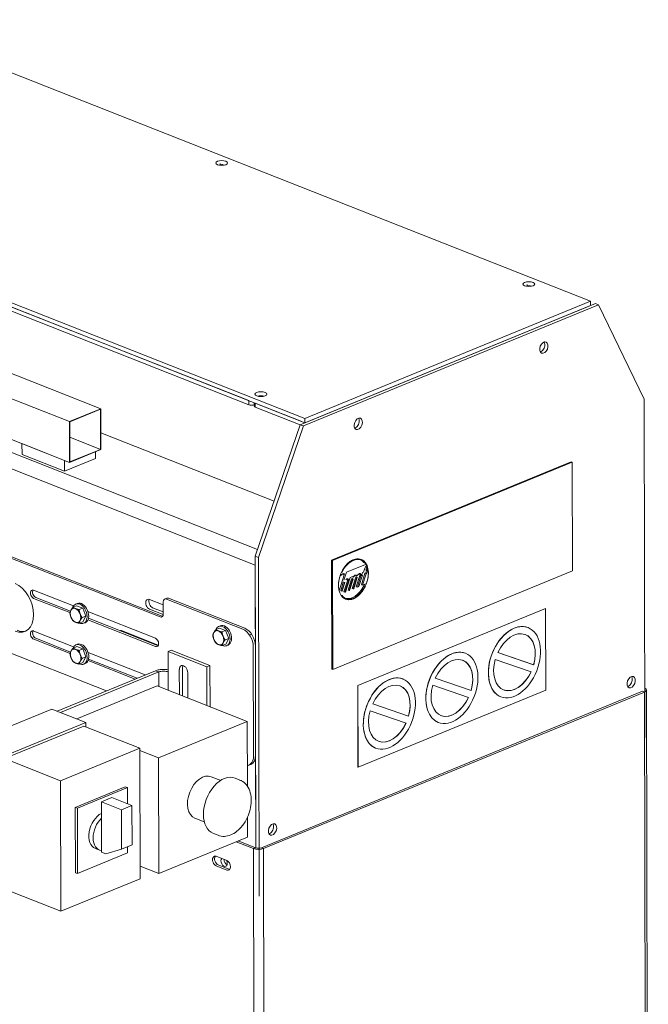
# Model space of a CAD drawing. Units: millimetres. Extents: x 0 to 954, y -2 to 594.
# Drawn here: x 766 to 787, y 496 to 529 of the extents above; entities that cross this region are included whole.
import ezdxf

# ---------------------------------------------------------------- set-up
doc = ezdxf.new("R2010")
doc.units = ezdxf.units.MM
doc.layers.add('10', color=7, linetype='Continuous', true_color=0xffffff)

msp = doc.modelspace()

# ---------------------------------------------------------------- linework, layer by layer
at = {"layer": '10', "color": 251, "linetype": 'Continuous', "lineweight": 13}
for p, q in [((760.9983, 529.3925), (785.0298, 519.9182)), ((751.3877, 525.4454), (775.4193, 515.9712)), ((775.4196, 515.8338), (751.388, 525.3081)), ((768.5513, 516.3035), (752.5163, 522.6252)), ((767.4991, 515.8714), (751.4641, 522.193)), ((767.5021, 514.4982), (751.4672, 520.8199)), ((773.8217, 511.5691), (751.543, 520.3524)), ((773.8217, 511.5691), (751.543, 520.3524)), ((773.531, 516.5784), (763.4112, 520.5681)), ((773.5313, 516.4411), (763.4115, 520.4308)), ((773.7451, 511.0476), (751.7631, 519.7138)), ((773.7451, 511.0476), (751.7631, 519.7138)), ((785.188, 519.8457), (775.2617, 515.769)), ((775.3686, 515.7269), (785.2949, 519.8036)), ((775.4193, 515.9712), (785.0298, 519.9182)), ((775.4196, 515.8338), (785.0301, 519.7809)), ((784.2936, 519.4784), (784.9249, 519.7377)), ((785.0298, 519.9182), (785.0301, 519.7809)), ((785.188, 519.8457), (785.2949, 519.8036)), ((785.2949, 519.8036), (786.8291, 516.6311)), ((774.0221, 516.7236), (773.9898, 516.7363)), ((773.7075, 516.5088), (773.7078, 516.3925)), ((775.3127, 515.876), (773.7448, 516.4941)), ((786.8546, 505.2337), (786.8291, 516.6311)), ((768.5513, 516.3035), (767.4991, 515.8714)), ((768.5422, 516.2879), (767.5082, 515.8632)), ((768.5452, 514.9385), (768.5422, 516.2879)), ((768.5544, 514.9303), (768.5513, 516.3035)), ((775.2587, 515.7601), (773.7451, 516.3568)), ((776.1561, 516.1364), (775.5248, 515.8771)), ((767.4991, 515.8714), (767.5021, 514.4982)), ((767.5082, 515.8632), (767.5112, 514.5138)), ((775.2617, 515.769), (773.7445, 511.3433)), ((773.8514, 511.3011), (775.3686, 515.7269)), ((775.3686, 515.7269), (775.2617, 515.769)), ((775.4193, 515.9712), (775.4196, 515.8338)), ((774.3804, 513.1993), (768.553, 515.4967)), ((765.8995, 514.7642), (765.8986, 515.1303)), ((765.8986, 515.1303), (767.324, 514.5684)), ((768.5452, 514.9385), (767.5092, 515.3469)), ((765.8995, 514.7642), (767.3248, 514.2022)), ((767.5021, 514.4982), (768.5544, 514.9303)), ((767.5112, 514.5138), (768.5452, 514.9385)), ((768.377, 514.6344), (768.3765, 514.8573)), ((767.3248, 514.2022), (767.324, 514.5684)), ((767.3248, 514.2022), (768.377, 514.6344)), ((784.3763, 514.5242), (776.3091, 511.2109)), ((784.412, 514.5101), (776.3447, 511.1969)), ((784.3763, 514.5242), (784.412, 514.5101)), ((784.4202, 510.8483), (784.412, 514.5101)), ((764.8305, 511.5541), (770.5458, 509.3008)), ((770.616, 509.3296), (764.8336, 511.6093)), ((773.7445, 511.3433), (773.7664, 501.5344)), ((773.7445, 511.3433), (773.8514, 511.3011)), ((773.8514, 511.3011), (773.8768, 499.9037)), ((776.3091, 511.2109), (776.3173, 507.5491)), ((776.3091, 511.2109), (776.3447, 511.1969)), ((776.3447, 511.1969), (776.3529, 507.5351)), ((773.7451, 511.0476), (773.7515, 508.2078)), ((776.3529, 507.5351), (784.4202, 510.8483)), ((767.6338, 509.6715), (766.2894, 510.2015)), ((777.4156, 510.3542), (777.3958, 510.3461)), ((777.3958, 510.3461), (777.4314, 510.3321)), ((777.4314, 510.3321), (777.4512, 510.3402)), ((766.29, 509.9268), (767.5119, 509.4451)), ((767.5301, 509.4944), (766.3602, 509.9556)), ((767.7602, 509.7557), (767.7076, 509.7341)), ((770.6518, 509.7043), (770.1875, 509.8873)), ((770.6524, 509.396), (770.6515, 509.808)), ((770.7716, 509.9334), (770.7014, 509.9046)), ((770.7581, 509.9031), (773.3237, 508.8917)), ((770.8283, 509.9319), (773.3939, 508.9205)), ((776.6315, 510.032), (776.6669, 510.0181)), ((776.6669, 510.0181), (776.647, 510.0099)), ((767.6069, 509.6637), (767.6069, 509.6821)), ((767.7372, 509.6798), (767.6126, 509.6286)), ((767.7372, 509.6798), (767.943, 509.5987)), ((767.943, 509.5987), (767.8183, 509.5475)), ((767.943, 509.5987), (768.0463, 509.3293)), ((770.3872, 508.5859), (768.1183, 509.4804)), ((770.1882, 509.5669), (770.6521, 509.384)), ((770.6523, 509.4686), (770.2935, 509.6101)), ((783.5097, 509.5868), (777.1962, 506.9938)), ((777.1997, 506.9924), (783.5133, 509.5854)), ((783.5097, 509.5868), (783.5133, 509.5854)), ((783.5133, 509.5854), (783.5194, 506.839)), ((768.7388, 506.812), (762.5376, 509.2568)), ((767.944, 509.1409), (767.8193, 509.0898)), ((768.0463, 509.3293), (767.9217, 509.2781)), ((768.0463, 509.3293), (767.944, 509.1409)), ((767.9736, 509.0866), (768.0262, 509.1082)), ((768.1189, 509.2058), (770.3879, 508.3113)), ((770.458, 508.3401), (768.1348, 509.256)), ((767.6368, 508.2983), (766.2925, 508.8283)), ((770.4846, 508.3525), (769.2464, 508.8406)), ((772.5452, 508.9276), (772.4205, 508.8764)), ((772.5682, 509.0035), (772.5156, 508.9819)), ((772.5452, 508.9276), (772.7509, 508.8465)), ((772.7509, 508.8465), (772.6263, 508.7953)), ((772.7509, 508.8465), (772.8543, 508.5771)), ((782.9227, 508.9429), (782.9225, 508.9429)), ((782.9261, 508.9415), (782.9225, 508.9429)), ((766.2931, 508.5536), (767.515, 508.0719)), ((767.5332, 508.1212), (766.3632, 508.5824)), ((772.8543, 508.5771), (772.7296, 508.5259)), ((772.8543, 508.5771), (772.7519, 508.3888)), ((767.7403, 508.3066), (767.6157, 508.2554)), ((767.7633, 508.3825), (767.7107, 508.3609)), ((767.7403, 508.3066), (767.946, 508.2255)), ((767.946, 508.2255), (767.8214, 508.1743)), ((767.946, 508.2255), (768.0494, 507.9561)), ((770.0456, 507.3486), (768.1214, 508.1072)), ((770.8155, 508.138), (770.9207, 508.1812)), ((772.1176, 507.6247), (770.8155, 508.138)), ((770.8184, 506.8355), (770.8155, 508.138)), ((772.2228, 507.6679), (770.9207, 508.1812)), ((772.7519, 508.3888), (772.6273, 508.3376)), ((772.7815, 508.3344), (772.8341, 508.356)), ((773.6811, 508.2935), (773.6893, 504.6316)), ((773.7594, 504.6605), (773.7512, 508.3223)), ((781.9075, 508.1023), (783.115, 507.6891)), ((783.1115, 507.6906), (781.9076, 508.1025)), ((767.947, 507.7678), (767.8224, 507.7166)), ((768.0494, 507.9561), (767.9248, 507.9049)), ((768.0494, 507.9561), (767.947, 507.7678)), ((768.122, 507.8326), (769.7048, 507.2086)), ((769.7749, 507.2374), (768.1379, 507.8828)), ((780.8182, 508.0785), (780.818, 508.0786)), ((780.8216, 508.0772), (780.818, 508.0786)), ((781.8202, 507.8681), (783.0278, 507.4549)), ((770.3948, 507.492), (767.0823, 506.1315)), ((767.1892, 506.0894), (770.5017, 507.4498)), ((767.9766, 507.7134), (768.0293, 507.735)), ((770.5017, 507.4498), (770.3948, 507.492)), ((770.3948, 507.492), (770.5017, 507.4498)), ((770.5017, 507.4498), (770.5028, 506.96)), ((770.5017, 507.4498), (770.5028, 506.96)), ((770.8171, 507.4514), (770.8184, 506.8355)), ((771.1921, 507.5322), (771.194, 506.6875)), ((771.2973, 507.5754), (771.2994, 506.6459)), ((772.2228, 507.6679), (772.1176, 507.6247)), ((772.1205, 506.3222), (772.1176, 507.6247)), ((772.2259, 506.2806), (772.2228, 507.6679)), ((776.3173, 507.5491), (776.3529, 507.5351)), ((783.1115, 507.6906), (783.115, 507.6891)), ((771.4791, 506.5751), (771.4772, 507.4198)), ((778.7137, 507.2142), (778.7135, 507.2143)), ((778.7171, 507.2129), (778.7135, 507.2143)), ((779.803, 507.238), (781.0105, 506.8248)), ((781.007, 506.8262), (779.8031, 507.2382)), ((770.4487, 506.9813), (767.7441, 505.8706)), ((770.4487, 506.9813), (773.4775, 505.7872)), ((786.7693, 506.8022), (773.955, 501.5393)), ((786.8406, 506.7741), (774.0263, 501.5112)), ((777.1962, 506.9938), (777.1997, 506.9924)), ((777.1962, 506.9938), (777.2023, 504.2475)), ((777.2059, 504.246), (777.1997, 506.9924)), ((783.5194, 506.839), (777.2059, 504.246)), ((779.7157, 507.0038), (780.9233, 506.5906)), ((781.007, 506.8262), (781.0105, 506.8248)), ((786.7693, 506.8022), (786.8406, 506.7741)), ((786.8406, 506.7741), (786.7693, 506.8022)), ((786.8406, 506.7741), (786.9005, 479.9971)), ((786.8406, 506.7741), (786.9005, 479.9971)), ((786.9698, 480.0655), (786.91, 506.8425)), ((782.0056, 506.6171), (782.0092, 506.6157)), ((764.0986, 505.0491), (766.9046, 506.2016)), ((768.0449, 505.752), (766.9046, 506.2016)), ((777.6112, 506.1395), (778.8188, 505.7263)), ((777.6985, 506.3737), (778.906, 505.9605)), ((778.9025, 505.9619), (777.6986, 506.3738)), ((773.4775, 505.7872), (770.4961, 504.5628)), ((773.4824, 503.6014), (773.4775, 505.7872)), ((778.9025, 505.9619), (778.906, 505.9605)), ((765.2388, 504.5996), (768.0449, 505.752)), ((767.9749, 505.6317), (765.3092, 504.5369)), ((767.9749, 505.6317), (769.8635, 504.8871)), ((768.0449, 505.752), (768.0452, 505.6039)), ((779.9011, 505.7528), (779.9047, 505.7514)), ((769.8635, 504.8871), (767.1978, 503.7923)), ((769.8733, 500.4929), (769.8635, 504.8871)), ((769.8636, 504.8122), (770.4961, 504.5628)), ((777.7966, 504.8885), (777.8002, 504.8871)), ((765.3092, 504.5369), (767.1978, 503.7923)), ((770.4961, 504.5628), (770.5048, 500.6721)), ((773.7591, 504.7749), (773.7664, 501.5343)), ((773.5229, 504.3096), (773.593, 504.3384)), ((777.2023, 504.2475), (777.2059, 504.246)), ((767.1978, 503.7923), (767.2076, 499.3981)), ((772.5834, 503.8024), (772.2662, 503.9274)), ((773.231, 503.8158), (773.0706, 503.879)), ((769.3749, 503.5869), (767.6913, 502.8954)), ((767.7625, 502.8673), (769.4461, 503.5588)), ((769.4461, 503.5588), (769.3749, 503.5869)), ((769.4461, 503.5588), (769.4473, 503.0219)), ((768.9223, 503.2289), (768.5715, 503.0848)), ((768.9223, 503.2289), (769.5993, 502.962)), ((767.7625, 502.8673), (767.6913, 502.8954)), ((767.6913, 502.8954), (767.6962, 500.6983)), ((767.7675, 500.6702), (767.7625, 502.8673)), ((768.5715, 503.0848), (769.2485, 502.8179)), ((768.5715, 503.0848), (768.5727, 502.5356)), ((769.5993, 502.962), (769.2485, 502.8179)), ((769.2485, 502.8179), (769.2515, 501.4905)), ((769.6023, 501.6346), (769.5993, 502.962)), ((768.5727, 502.5356), (768.5752, 501.437)), ((771.7161, 502.5319), (772.0332, 502.4069)), ((773.4862, 501.8966), (773.4847, 502.5732)), ((770.5048, 500.6721), (773.4862, 501.8966)), ((772.3371, 502.0184), (772.4974, 501.9552)), ((768.3684, 501.5098), (768.5109, 501.4536)), ((769.2515, 501.4905), (768.7178, 501.3351)), ((769.6023, 501.6346), (769.2515, 501.4905)), ((769.4506, 501.5723), (769.4511, 501.3617)), ((773.6847, 501.5095), (773.1025, 501.739)), ((773.1727, 501.7678), (773.7549, 501.5383)), ((773.7549, 501.5383), (773.6847, 501.5095)), ((773.7549, 501.5383), (773.6847, 501.5095)), ((773.7446, 474.7325), (773.6847, 501.5095)), ((773.7446, 474.7325), (773.6847, 501.5095)), ((773.955, 501.5393), (774.0263, 501.5112)), ((774.0263, 501.5112), (773.955, 501.5393)), ((774.0861, 474.7342), (774.0263, 501.5112)), ((774.0861, 474.7342), (774.0263, 501.5112)), ((769.4511, 501.3617), (767.7675, 500.6702)), ((768.5752, 501.437), (768.5753, 501.3913)), ((768.5753, 501.3913), (768.7178, 501.3351)), ((772.7895, 501.1079), (772.4332, 501.2483)), ((769.8723, 500.9215), (770.5048, 500.6721)), ((772.4339, 500.9279), (772.7902, 500.7874)), ((772.8604, 500.8163), (772.5041, 500.9567)), ((767.2076, 499.3981), (769.8733, 500.4929)), ((767.7675, 500.6702), (767.6962, 500.6983)), ((765.319, 500.1427), (767.2076, 499.3981))]:
    msp.add_line(p, q, dxfattribs=at)
at = {"layer": '10', "color": 155, "linetype": 'Continuous', "lineweight": 13}
for p, q in [((772.5614, 524.4947), (772.5613, 524.5555)), ((772.6326, 524.492), (772.6325, 524.5274)), ((782.8951, 520.4207), (782.8949, 520.4815)), ((782.9663, 520.418), (782.9662, 520.4534)), ((773.531, 516.5784), (773.5313, 516.4411)), ((773.7448, 516.4941), (773.7451, 516.3568)), ((773.5505, 508.698), (773.6206, 508.7268))]:
    msp.add_line(p, q, dxfattribs=at)
at = {"layer": '10', "color": 163, "linetype": 'Continuous', "lineweight": 13}
for p, q in [((777.394, 511.1351), (777.4296, 511.121)), ((777.4495, 511.1292), (777.4296, 511.121)), ((776.5681, 510.1783), (776.7446, 510.7484)), ((776.7446, 510.7484), (776.6014, 510.6896)), ((776.6135, 510.7233), (776.7089, 510.7625)), ((776.6651, 510.807), (776.6453, 510.7989)), ((776.7089, 510.7625), (776.7446, 510.7484)), ((776.73, 510.5367), (776.8131, 510.8052)), ((776.8131, 510.8052), (777.4581, 511.0701)), ((777.3195, 510.3866), (777.4376, 510.7682)), ((777.3591, 510.8013), (777.3257, 510.6935)), ((777.4732, 510.7541), (777.3551, 510.3726)), ((777.3851, 510.812), (777.3591, 510.8013)), ((777.417, 510.9062), (777.3851, 510.812)), ((777.4376, 510.7682), (777.4636, 510.7788)), ((777.4376, 510.7682), (777.4732, 510.7541)), ((777.4636, 510.7788), (777.4914, 510.8684)), ((777.4636, 510.7788), (777.4993, 510.7648)), ((777.4712, 510.8764), (777.4825, 510.9046)), ((777.4712, 510.8764), (777.5068, 510.8623)), ((777.4993, 510.7648), (777.4732, 510.7541)), ((777.4825, 510.9046), (777.5181, 510.8905)), ((777.5328, 510.873), (777.4993, 510.7648)), ((777.5181, 510.8905), (777.5068, 510.8623)), ((777.5068, 510.8623), (777.5328, 510.873)), ((776.62, 510.1815), (776.709, 510.4689)), ((776.7446, 510.4549), (776.6556, 510.1675)), ((776.673, 510.1746), (776.762, 510.462)), ((776.709, 510.4689), (776.7263, 510.476)), ((776.709, 510.4689), (776.7446, 510.4549)), ((776.7263, 510.476), (776.762, 510.462)), ((776.7296, 510.1444), (776.8448, 510.5165)), ((776.762, 510.462), (776.7446, 510.4549)), ((776.8805, 510.5025), (776.7652, 510.1303)), ((776.7826, 510.1375), (776.9341, 510.6268)), ((776.8684, 510.2014), (776.9865, 510.5829)), ((777.0221, 510.5688), (776.904, 510.1873)), ((776.9214, 510.1945), (777.0395, 510.576)), ((776.9341, 510.6268), (777.0555, 510.6766)), ((776.9865, 510.5829), (777.0039, 510.59)), ((776.9865, 510.5829), (777.0221, 510.5688)), ((777.0039, 510.59), (777.0395, 510.576)), ((777.1253, 510.6399), (777.0071, 510.2584)), ((777.0075, 510.6507), (777.0097, 510.6578)), ((777.0075, 510.6507), (777.0431, 510.6367)), ((777.0395, 510.576), (777.0221, 510.5688)), ((777.0428, 510.2443), (777.1609, 510.6258)), ((777.0431, 510.6367), (777.0765, 510.6777)), ((777.0555, 510.6766), (777.0431, 510.6367)), ((777.1783, 510.633), (777.0601, 510.2514)), ((777.1426, 510.647), (777.1253, 510.6399)), ((777.1253, 510.6399), (777.1609, 510.6258)), ((777.1257, 510.6992), (777.1613, 510.6852)), ((777.1426, 510.647), (777.1783, 510.633)), ((777.264, 510.6969), (777.1459, 510.3154)), ((777.1609, 510.6258), (777.1783, 510.633)), ((777.2191, 510.74), (777.1613, 510.6852)), ((777.1815, 510.3013), (777.2997, 510.6828)), ((777.3517, 510.7042), (777.2336, 510.3227)), ((777.3257, 510.6935), (777.3517, 510.7042)), ((777.3315, 510.7122), (777.3517, 510.7042)), ((777.3551, 510.3726), (777.4871, 510.4268)), ((776.62, 510.1815), (776.6556, 510.1675)), ((776.6556, 510.1675), (776.673, 510.1746)), ((776.7296, 510.1444), (776.7652, 510.1303)), ((776.7652, 510.1303), (776.7826, 510.1375)), ((776.8684, 510.2014), (776.904, 510.1873)), ((776.904, 510.1873), (776.9214, 510.1945)), ((777.0071, 510.2584), (777.0428, 510.2443)), ((777.0601, 510.2514), (777.0428, 510.2443)), ((777.1459, 510.3154), (777.1815, 510.3013)), ((777.2336, 510.3227), (777.1815, 510.3013)), ((777.3195, 510.3866), (777.3551, 510.3726))]:
    msp.add_line(p, q, dxfattribs=at)
at = {"layer": '10', "color": 251, "linetype": 'Continuous', "lineweight": 13}
for centre, major_axis, ratio in [((772.6164, 524.5722), (-0.2, -0.0004), 0.40242), ((782.95, 520.4982), (-0.2, -0.0004), 0.40242), ((783.455, 518.3607), (0.0734, 0.1861), 0.642781), ((773.9357, 516.796), (-0.2, -0.0004), 0.40242), ((777.2116, 515.7966), (0.0734, 0.1861), 0.642781), ((777.0482, 510.5695), (0.263, 0.6671), 0.642781), ((782.4676, 507.7786), (-0.4585, -1.1629), 0.642781), ((780.3631, 506.9143), (-0.4585, -1.1629), 0.642781), ((778.2586, 506.05), (-0.4585, -1.1629), 0.642781), ((786.394, 507.1062), (0.0734, 0.1861), 0.642781), ((774.3282, 502.1508), (0.0734, 0.1861), 0.642781)]:
    msp.add_ellipse(centre, major_axis=major_axis, ratio=ratio, dxfattribs=at)
for centre, major_axis, ratio, start_param, end_param in [((772.6167, 524.4348), (-0.2, -0.0004), 0.40242, 4.1634206, 5.2613062), ((782.9503, 520.3609), (-0.2, -0.0004), 0.40242, 4.1634206, 5.2613062), ((783.3481, 518.4029), (-0.0734, -0.1861), 0.642781, 0.4632604, 2.1238842), ((783.3481, 518.4029), (-0.0734, -0.1861), 0.642781, 2.1238842, 2.6783768), ((773.936, 516.6587), (-0.2, -0.0004), 0.40242, 4.1634206, 5.2613062), ((773.619, 516.4771), (0.125, 0.0003), 0.40242, 3.9339854, 5.5047817), ((773.8328, 516.3928), (0.125, 0.0003), 0.40242, 3.1416136, 3.9339854), ((777.1047, 515.8387), (-0.0734, -0.1861), 0.642781, 0.4632604, 2.1238842), ((777.1047, 515.8387), (-0.0734, -0.1861), 0.642781, 2.1238842, 2.6783768), ((777.0126, 510.5836), (-0.263, -0.6671), 0.642781, 2.6041564, 2.7153886), ((777.0126, 510.5836), (-0.263, -0.6671), 0.642781, 2.3544984, 2.5055886), ((765.6677, 509.6234), (0.3324, -0.8094), 0.651837, 5.7238239, 8.8654165), ((766.2897, 510.0641), (0.057, -0.1388), 0.651837, 2.5822312, 5.7238239), ((766.3599, 510.0929), (-0.057, 0.1388), 0.651837, 0.3982836, 2.5822312), ((777.0482, 510.5695), (-0.263, -0.6671), 0.642781, 5.9101205, 7.7624273), ((777.0482, 510.5695), (-0.2548, -0.6463), 0.642781, 5.9345582, 7.7379897), ((777.0126, 510.5836), (0.2548, 0.6463), 0.642781, 3.1845084, 4.596397), ((777.0126, 510.5836), (-0.263, -0.6671), 0.642781, 1.4792705, 1.5591849), ((767.8406, 509.4104), (0.133, -0.3238), 0.651837, 0, 3.8069604), ((767.8932, 509.432), (0.133, -0.3238), 0.651837, 0.0000402, 3.1415361), ((770.1879, 509.7271), (0.0665, -0.1619), 0.651837, 2.5822312, 5.7238239), ((770.2931, 509.7703), (-0.0665, 0.1619), 0.651837, 0.5220308, 2.5822312), ((770.7584, 509.7658), (0.057, -0.1388), 0.651837, 2.5822312, 4.1530276), ((770.8286, 509.7946), (-0.057, 0.1388), 0.651837, 5.7238239, 6.2831948), ((767.7003, 509.3527), (-0.095, 0.2313), 0.651837, 0.4878357, 1.5350332), ((767.7003, 509.3527), (-0.095, 0.2313), 0.651837, 5.7238234, 6.771021), ((767.3413, 509.02), (0.3419, -0.8325), 0.651837, 2.128138, 2.1524553), ((767.7003, 509.3527), (-0.095, 0.2313), 0.651837, 4.6766263, 5.7238239), ((767.7003, 509.3527), (-0.095, 0.2313), 0.651837, 1.5350337, 2.5822312), ((767.7003, 509.3527), (-0.095, 0.2313), 0.651837, 2.5822308, 3.6294283), ((767.8406, 509.4104), (0.133, -0.3238), 0.651837, 5.6813151, 6.2831853), ((767.7003, 509.3527), (-0.095, 0.2313), 0.651837, 3.6294283, 4.6766259), ((770.5455, 509.4381), (-0.057, 0.1388), 0.651837, 2.5822312, 4.1530276), ((770.6157, 509.467), (0.057, -0.1388), 0.651837, 5.7238239, 5.8849528), ((765.7378, 509.6522), (-0.3324, 0.8094), 0.651837, 2.5822312, 3.0750693), ((766.2928, 508.691), (0.057, -0.1388), 0.651837, 2.5822312, 5.7238239), ((766.3629, 508.7198), (-0.057, 0.1388), 0.651837, 0.3982836, 2.5822312), ((769.2467, 508.7262), (0.0475, -0.1156), 0.651837, 2.5822312, 3.2257673), ((769.3519, 508.7694), (-0.0475, 0.1156), 0.651837, 0.7493115, 0.9522884), ((772.5082, 508.6005), (-0.095, 0.2313), 0.651837, 0.4878357, 1.5350332), ((772.5082, 508.6005), (-0.095, 0.2313), 0.651837, 5.7238234, 6.771021), ((772.6485, 508.6582), (0.133, -0.3238), 0.651837, 0, 3.8069604), ((772.5082, 508.6005), (-0.095, 0.2313), 0.651837, 4.6766263, 5.7238239), ((772.7011, 508.6798), (0.133, -0.3238), 0.651837, 0.0000402, 3.1415361), ((773.3247, 508.4339), (0.19, -0.4625), 0.651837, 1.0114349, 2.5822312), ((773.3949, 508.4627), (-0.19, 0.4625), 0.651837, 4.1530276, 5.7238239), ((782.4641, 507.78), (0.4585, 1.1629), 0.642781, 0.5530882, 3.1414662), ((782.4676, 507.7786), (-0.3668, -0.9303), 0.642781, 1.725614, 4.616551), ((782.4641, 507.78), (0.4585, 1.1629), 0.642781, 0, 0.5530884), ((767.8963, 508.0588), (0.133, -0.3238), 0.651837, 0.0000402, 3.1415361), ((770.3875, 508.4486), (0.057, -0.1388), 0.651837, 5.7238239, 8.8654165), ((772.5082, 508.6005), (-0.095, 0.2313), 0.651837, 1.5350337, 2.5822312), ((772.5082, 508.6005), (-0.095, 0.2313), 0.651837, 2.5822308, 3.6294283), ((772.5082, 508.6005), (-0.095, 0.2313), 0.651837, 3.6294283, 4.6766259), ((782.4641, 507.78), (0.3668, 0.9303), 0.642781, 4.8672067, 6.2832229), ((767.7034, 507.9796), (-0.095, 0.2313), 0.651837, 0.4878357, 1.5350332), ((767.7034, 507.9796), (-0.095, 0.2313), 0.651837, 5.7238234, 6.771021), ((767.8437, 508.0372), (0.133, -0.3238), 0.651837, 0, 3.7837924), ((767.7034, 507.9796), (-0.095, 0.2313), 0.651837, 4.6766263, 5.7238239), ((770.4577, 508.4774), (-0.057, 0.1388), 0.651837, 2.5822312, 2.7433881), ((772.6485, 508.6582), (0.133, -0.3238), 0.651837, 5.6813151, 6.2831853), ((780.3596, 506.9157), (0.4585, 1.1629), 0.642781, 0, 0.5530884), ((767.7034, 507.9796), (-0.095, 0.2313), 0.651837, 1.5350337, 2.5822312), ((767.7034, 507.9796), (-0.095, 0.2313), 0.651837, 2.5822308, 3.6294283), ((767.7034, 507.9796), (-0.095, 0.2313), 0.651837, 3.6294283, 4.6766259), ((780.3596, 506.9157), (0.4585, 1.1629), 0.642781, 0.5530882, 3.1414662), ((780.3631, 506.9143), (-0.3668, -0.9303), 0.642781, 1.725614, 4.616551), ((780.3596, 506.9157), (0.3668, 0.9303), 0.642781, 4.8672067, 6.2832229), ((782.4676, 507.7786), (-0.3668, -0.9303), 0.642781, 4.8672067, 7.7581436), ((767.8437, 508.0372), (0.133, -0.3238), 0.651837, 5.6813151, 6.2831853), ((770.6606, 507.3872), (-0.373, -0.0008), 0.40242, 5.1120827, 5.5047817), ((770.6606, 507.3872), (0.223, 0.0005), 0.40242, 1.97049, 2.3631891), ((770.6606, 507.3872), (-0.373, -0.0008), 0.40242, 4.7193836, 5.1120827), ((770.6606, 507.3872), (0.223, 0.0005), 0.40242, 1.5777909, 1.97049), ((770.6606, 507.3872), (-0.373, -0.0008), 0.40242, 4.3266845, 4.7193836), ((770.6606, 507.3872), (0.223, 0.0005), 0.40242, 1.1850919, 1.5777909), ((770.6606, 507.3872), (0.223, 0.0005), 0.40242, 0.7923928, 1.1850919), ((770.6606, 507.3872), (-0.373, -0.0008), 0.40242, 4.2791808, 4.3266845), ((771.3347, 507.476), (0.076, -0.185), 0.651837, 1.0114349, 4.1530276), ((771.4399, 507.5192), (0.076, -0.185), 0.651837, 3.5930417, 4.1530276), ((782.4641, 507.78), (0.3668, 0.9303), 0.642781, 3.1416309, 4.616551), ((778.2551, 506.0514), (0.4585, 1.1629), 0.642781, 0.5530882, 3.1414662), ((778.2551, 506.0514), (0.4585, 1.1629), 0.642781, 0, 0.5530884), ((786.2871, 507.1483), (-0.0734, -0.1861), 0.642781, 0.4632604, 2.1238842), ((786.2871, 507.1483), (-0.0734, -0.1861), 0.642781, 2.1238842, 2.6783768), ((778.2586, 506.05), (-0.3668, -0.9303), 0.642781, 1.725614, 4.616551), ((778.2551, 506.0514), (0.3668, 0.9303), 0.642781, 4.8672067, 6.2832229), ((780.3631, 506.9143), (-0.3668, -0.9303), 0.642781, 4.8672067, 7.7581436), ((786.6685, 506.8419), (-0.2415, -0.0005), 0.40242, 2.3631891, 3.8553246), ((780.3596, 506.9157), (0.3668, 0.9303), 0.642781, 3.1416309, 4.616551), ((778.2586, 506.05), (-0.3668, -0.9303), 0.642781, 4.8672067, 7.7581436), ((778.2551, 506.0514), (0.3668, 0.9303), 0.642781, 3.1416309, 4.616551), ((773.3329, 504.7721), (0.19, -0.4625), 0.651837, 6.1490428, 7.2946202), ((773.4031, 504.8009), (-0.19, 0.4625), 0.651837, 3.1416059, 4.1530276), ((771.9912, 503.2297), (-0.2751, -0.6977), 0.642781, 3.1416629, 6.2831583), ((772.7038, 502.9487), (-0.3668, -0.9303), 0.642781, 3.1416629, 5.2654778), ((768.6068, 502.1145), (0.2384, 0.6047), 0.642781, 0.6257374, 3.1415638), ((768.7493, 502.0583), (0.2384, 0.6047), 0.642781, 0.9478802, 3.2998906), ((772.7038, 502.9487), (-0.3668, -0.9303), 0.642781, 5.2654778, 6.2831573), ((774.2213, 502.1929), (-0.0734, -0.1861), 0.642781, 0.4632604, 2.1238842), ((774.2213, 502.1929), (-0.0734, -0.1861), 0.642781, 2.1238842, 2.6783768), ((773.8541, 501.5791), (-0.2415, -0.0005), 0.40242, 0.7923928, 2.3631891), ((773.8541, 501.5791), (-0.1415, -0.0003), 0.40242, 0.7923928, 2.3631891), ((772.4336, 501.0881), (0.0665, -0.1619), 0.651837, 2.5822312, 5.7238239), ((772.5037, 501.1169), (-0.0665, 0.1619), 0.651837, 0.338886, 2.5822312), ((772.6994, 501.0539), (0.057, -0.1388), 0.651837, 3.4425409, 6.2831853), ((772.8046, 501.0971), (-0.057, 0.1388), 0.651837, 0.9767789, 2.520775), ((772.6994, 501.0539), (0.057, -0.1388), 0.651837, 0, 1.721827), ((772.7899, 500.9477), (0.0665, -0.1619), 0.651837, 5.7238239, 8.8654165), ((772.86, 500.9765), (-0.0665, 0.1619), 0.651837, 2.5822312, 2.8027834)]:
    msp.add_ellipse(centre, major_axis=major_axis, ratio=ratio, start_param=start_param, end_param=end_param, dxfattribs=at)
at = {"layer": '10', "color": 163, "linetype": 'Continuous', "lineweight": 13}
for centre, major_axis, start_param, end_param in [((777.0482, 510.5695), (-0.263, -0.6671), 2.7685278, 4.6208347), ((777.0482, 510.5695), (-0.2548, -0.6463), 2.7929655, 4.596397), ((777.0126, 510.5836), (0.2548, 0.6463), 5.9345582, 6.2402966), ((777.2497, 510.6927), (-0.0288, -0.073), 1.6875526, 4.2815089), ((777.2141, 510.7067), (0.0288, 0.073), 4.8291453, 5.8935557), ((777.5456, 510.8863), (-0.0732, -0.1856), 4.0187352, 4.8565141), ((777.5099, 510.9003), (0.0156, 0.0396), 0.8176378, 1.7149214), ((777.0482, 510.5695), (-0.263, -0.6671), 1.6100341, 2.2381377), ((777.5456, 510.8863), (-0.0156, -0.0396), 3.9592305, 4.8565141), ((777.0482, 510.5695), (-0.263, -0.6671), 4.7852205, 5.565201), ((776.8305, 510.5124), (-0.0288, -0.073), 1.6875526, 4.3611549), ((776.7949, 510.5264), (0.0288, 0.073), 4.8291453, 5.8935738), ((777.111, 510.6357), (-0.0288, -0.073), 2.5365394, 4.3679527), ((777.0753, 510.6497), (0.0288, 0.073), 5.678132, 5.8935591)]:
    msp.add_ellipse(centre, major_axis=major_axis, ratio=0.642781, start_param=start_param, end_param=end_param, dxfattribs=at)
at = {"layer": '10', "color": 155, "linetype": 'Continuous', "lineweight": 13}
msp.add_ellipse((772.9711, 502.8434), major_axis=(-0.3668, -0.9303), ratio=0.642781, start_param=3.2310937, end_param=3.2670122, dxfattribs=at)
at = {"layer": '10', "color": 251, "linetype": 'Continuous', "lineweight": 13}
for points in [[(767.5458, 509.528), (767.522, 509.4843), (767.5102, 509.4403)], [(767.5102, 509.4403), (767.5223, 509.3617), (767.5463, 509.2991)], [(767.6126, 509.6286), (767.5695, 509.5717), (767.5458, 509.528)], [(767.6998, 509.5816), (767.6521, 509.6004), (767.6126, 509.6286)], [(767.8183, 509.5475), (767.7475, 509.5628), (767.6998, 509.5816)], [(767.8543, 509.4063), (767.8304, 509.4689), (767.8183, 509.5475)], [(767.5463, 509.2991), (767.5703, 509.2366), (767.6136, 509.1709)], [(767.6136, 509.1709), (767.6531, 509.1427), (767.7008, 509.1239)], [(767.7008, 509.1239), (767.7486, 509.1051), (767.8193, 509.0898)], [(767.8193, 509.0898), (767.8311, 509.1338), (767.8549, 509.1775)], [(767.9217, 509.2781), (767.8783, 509.3438), (767.8543, 509.4063)], [(767.8549, 509.1775), (767.8786, 509.2212), (767.9217, 509.2781)], [(772.3537, 508.7758), (772.3299, 508.7321), (772.3182, 508.6881)], [(772.4205, 508.8764), (772.3774, 508.8195), (772.3537, 508.7758)], [(772.5077, 508.8294), (772.46, 508.8482), (772.4205, 508.8764)], [(772.6263, 508.7953), (772.5555, 508.8106), (772.5077, 508.8294)], [(772.6623, 508.6541), (772.6383, 508.7167), (772.6263, 508.7953)], [(772.3182, 508.6881), (772.3302, 508.6095), (772.3542, 508.5469)], [(772.3542, 508.5469), (772.3782, 508.4844), (772.4215, 508.4187)], [(772.6273, 508.3376), (772.639, 508.3816), (772.6628, 508.4253)], [(772.7296, 508.5259), (772.6863, 508.5916), (772.6623, 508.6541)], [(772.6628, 508.4253), (772.6865, 508.469), (772.7296, 508.5259)], [(767.5488, 508.1548), (767.5251, 508.1111), (767.5133, 508.0671)], [(767.6157, 508.2554), (767.5726, 508.1985), (767.5488, 508.1548)], [(767.7029, 508.2084), (767.6551, 508.2272), (767.6157, 508.2554)], [(767.8214, 508.1743), (767.7506, 508.1896), (767.7029, 508.2084)], [(767.8574, 508.0332), (767.8334, 508.0957), (767.8214, 508.1743)], [(772.4215, 508.4187), (772.461, 508.3905), (772.5087, 508.3717)], [(772.5087, 508.3717), (772.5565, 508.3529), (772.6273, 508.3376)], [(767.5133, 508.0671), (767.5253, 507.9885), (767.5493, 507.926)], [(767.5493, 507.926), (767.5733, 507.8634), (767.6167, 507.7977)], [(767.6167, 507.7977), (767.6561, 507.7695), (767.7039, 507.7507)], [(767.8224, 507.7166), (767.8342, 507.7606), (767.8579, 507.8043)], [(767.9248, 507.9049), (767.8814, 507.9706), (767.8574, 508.0332)], [(767.8579, 507.8043), (767.8817, 507.848), (767.9248, 507.9049)], [(767.7039, 507.7507), (767.7516, 507.7319), (767.8224, 507.7166)]]:
    msp.add_rational_spline(points, [0.490688005351, 0.509311994649, 0.490688005351], degree=2, dxfattribs=at)
msp.add_open_spline([(772.4947, 501.9569), (772.4955, 501.9563), (772.5559, 501.9171), (772.7087, 501.9115), (772.9243, 501.9548), (773.1361, 502.0834), (773.3272, 502.2804), (773.4818, 502.5346), (773.5834, 502.8213), (773.6218, 503.1151), (773.5913, 503.3927), (773.4916, 503.6158), (773.3583, 503.7603), (773.2585, 503.7983), (773.2191, 503.8077)], degree=3, knots=[0, 0, 0, 0, 0.0012537, 0.0916779, 0.1807034, 0.2729877, 0.369256, 0.466871, 0.5646677, 0.6630078, 0.7623815, 0.8630057, 0.949923, 1, 1, 1, 1], dxfattribs=at)

doc.saveas('drawing.dxf')
